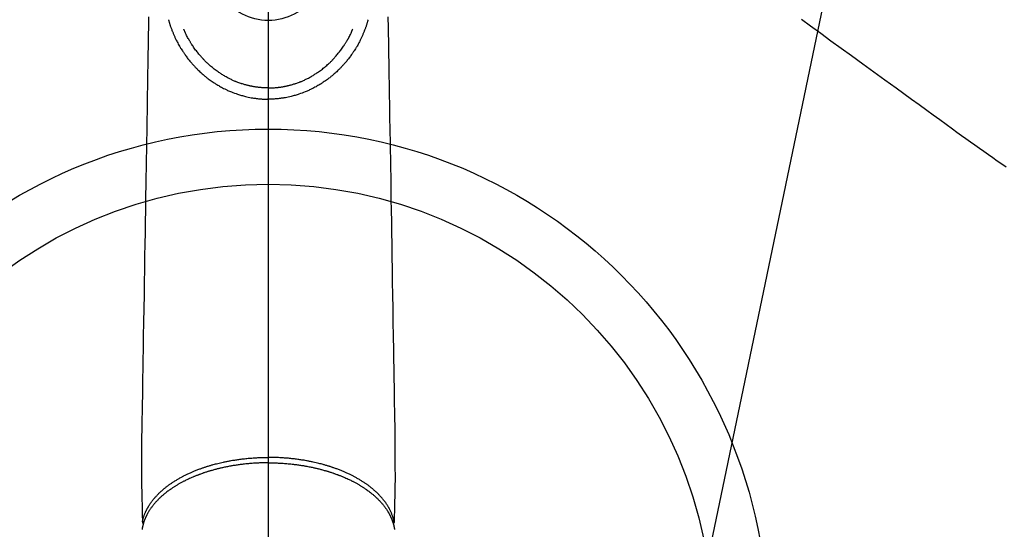
# Model space of a CAD drawing. Extents: x 0 to 26473, y -22065 to -13195.
# Drawn here: x 15308 to 15486, y -14973 to -14881 of the extents above; entities that cross this region are included whole.
import ezdxf

# ---------------------------------------------------------------- set-up
doc = ezdxf.new("R2010")
doc.units = 0
doc.header["$LTSCALE"] = 50
doc.header["$MEASUREMENT"] = 0
doc.linetypes.add('CENTER2', pattern=[1.125, 0.75, -0.125, 0.125, -0.125])
doc.linetypes.add('HIDDEN', pattern=[0.375, 0.25, -0.125])
doc.layers.get('0').update_dxf_attribs({"linetype": 'CONTINUOUS'})
for name, color, linetype in [('150-機器', 8, 'CONTINUOUS'), ('160-文字', 254, 'CONTINUOUS'), ('166-寸法B', 11, 'CONTINUOUS')]:
    doc.layers.add(name, color=color, linetype=linetype)
doc.styles.add('KH001', font='txt')
doc.dimstyles.new('KH1xx030', dxfattribs={"dimscale": 30, "dimtxt": 2, "dimasz": 0.6, "dimexe": 0.3, "dimexo": 1.2, "dimgap": 0.5, "dimtad": 3, "dimdec": 1, "dimdsep": 46, "dimlunit": 6, "dimtxsty": 'KH001', "dimblk": 'DOT', "dimcen": 1, "dimdle": 1, "dimclrd": 256, "dimclre": 256, "dimclrt": 256, "dimadec": 0, "dimazin": 0, "dimtfac": 1, "dimtdec": 1, "dimtix": 1, "dimtmove": 2, "dimatfit": 3, "dimldrblk": 'CLOSEDBLANK', "dimfxl": 1, "dimtolj": 1, "dimtzin": 0, "dimlwd": -1, "dimlwe": -1, "dimarcsym": 0})

# ---------------------------------------------------------------- blocks, each defined once
blk = doc.blocks.new('F402_H')
at = {"layer": '150-機器', "color": 161, "linetype": 'CENTER2'}
blk.add_line((0, 136.03), (0, -355.42), dxfattribs=at)
at = {"layer": '150-機器', "color": 13, "linetype": 'HIDDEN'}
blk.add_lwpolyline([(-96.54, -94.84), (-98.18, -96.03), (-100.04, -97.38), (-101.9, -98.73), (-103.76, -100.08), (-105.63, -101.43), (-107.64, -102.89), (-109.66, -104.35), (-111.67, -105.81), (-113.69, -107.27), (-115.08, -108.28), (-116.47, -109.29), (-117.86, -110.3), (-119.25, -111.31), (-120.42, -112.15), (-121.58, -113), (-122.74, -113.84), (-123.91, -114.68), (-124.71, -115.27), (-125.52, -115.86), (-126.33, -116.45), (-127.14, -117.03), (-127.95, -117.6), (-128.77, -118.17), (-129.59, -118.74), (-130.4, -119.31), (-131.21, -119.88), (-132.01, -120.45), (-132.82, -121.02), (-133.63, -121.57)], dxfattribs=at)
at = {"layer": '150-機器', "color": 13, "linetype": 'Continuous'}
for points in [[(-21.68, -94.39), (-21.71, -96.42), (-21.73, -97.57), (-21.75, -98.72), (-21.77, -99.87), (-21.79, -101.02), (-21.82, -102.94), (-21.85, -104.86), (-21.88, -106.78), (-21.91, -108.7), (-21.93, -110.13), (-21.96, -111.56), (-21.98, -113), (-22.01, -114.43), (-22.06, -117.68), (-22.11, -120.93), (-22.17, -124.18), (-22.22, -127.43), (-22.25, -129.45), (-22.29, -131.46), (-22.32, -133.48), (-22.35, -135.5), (-22.39, -137.8), (-22.43, -140.1), (-22.46, -142.4), (-22.5, -144.7), (-22.54, -147.19), (-22.58, -149.68), (-22.63, -152.17), (-22.67, -154.66), (-22.69, -156.38), (-22.72, -158.09), (-22.75, -159.81), (-22.78, -161.53), (-22.8, -162.97), (-22.82, -164.4), (-22.85, -165.84), (-22.87, -167.28), (-22.89, -168.28), (-22.91, -169.27), (-22.93, -170.27), (-22.94, -171.27), (-22.94, -172.27), (-22.94, -173.26), (-22.94, -174.26), (-22.94, -175.25), (-22.94, -176.24), (-22.95, -177.23), (-22.95, -178.21), (-22.94, -179.2), (-22.93, -179.46), (-22.93, -179.72), (-22.92, -179.98), (-22.92, -180.24), (-22.9, -180.81), (-22.89, -181.38), (-22.88, -181.94), (-22.86, -182.51), (-22.85, -182.87), (-22.85, -183.22), (-22.84, -183.58), (-22.83, -183.94), (-22.83, -184.16), (-22.82, -184.39), (-22.81, -184.62), (-22.81, -184.84), (-22.81, -184.92), (-22.81, -185), (-22.8, -185.08), (-22.8, -185.16), (-22.8, -185.25), (-22.8, -185.34), (-22.8, -185.43), (-22.79, -185.53), (-22.79, -185.57), (-22.79, -185.62), (-22.79, -185.66), (-22.79, -185.71), (-22.79, -185.73), (-22.79, -185.75), (-22.79, -185.77), (-22.79, -185.79), (-22.79, -185.81), (-22.79, -185.83), (-22.79, -185.84), (-22.78, -185.86), (-22.78, -185.87), (-22.78, -185.88), (-22.78, -185.89), (-22.78, -185.9), (-22.77, -185.91), (-22.77, -185.92), (-22.77, -185.93), (-22.76, -185.94), (-22.76, -185.95), (-22.76, -185.97), (-22.75, -185.98), (-22.75, -185.99), (-22.74, -186), (-22.73, -186.01), (-22.73, -186.02), (-22.72, -186.03), (-22.72, -186.04), (-22.71, -186.04), (-22.71, -186.05), (-22.71, -186.05), (-22.7, -186.06), (-22.69, -186.07), (-22.68, -186.08), (-22.68, -186.09), (-22.67, -186.09), (-22.67, -186.09), (-22.67, -186.09), (-22.67, -186.1), (-22.66, -186.11), (-22.65, -186.11), (-22.64, -186.12), (-22.63, -186.13)], [(21.68, -94.39), (21.71, -96.42), (21.73, -97.57), (21.75, -98.72), (21.77, -99.87), (21.79, -101.02), (21.82, -102.94), (21.85, -104.86), (21.88, -106.78), (21.91, -108.7), (21.93, -110.13), (21.96, -111.56), (21.98, -113), (22.01, -114.43), (22.06, -117.68), (22.11, -120.93), (22.17, -124.18), (22.22, -127.43), (22.25, -129.45), (22.29, -131.46), (22.32, -133.48), (22.35, -135.5), (22.39, -137.8), (22.43, -140.1), (22.46, -142.4), (22.5, -144.7), (22.54, -147.19), (22.58, -149.68), (22.63, -152.17), (22.67, -154.66), (22.69, -156.38), (22.72, -158.09), (22.75, -159.81), (22.78, -161.53), (22.8, -162.97), (22.82, -164.4), (22.85, -165.84), (22.87, -167.28), (22.89, -168.28), (22.91, -169.27), (22.93, -170.27), (22.94, -171.27), (22.94, -172.27), (22.94, -173.26), (22.94, -174.26), (22.94, -175.25), (22.94, -176.24), (22.95, -177.23), (22.95, -178.21), (22.94, -179.2), (22.93, -179.46), (22.93, -179.72), (22.92, -179.98), (22.92, -180.24), (22.9, -180.81), (22.89, -181.38), (22.88, -181.94), (22.86, -182.51), (22.85, -182.87), (22.85, -183.22), (22.84, -183.58), (22.83, -183.94), (22.83, -184.16), (22.82, -184.39), (22.81, -184.62), (22.81, -184.84), (22.81, -184.92), (22.81, -185), (22.8, -185.08), (22.8, -185.16), (22.8, -185.25), (22.8, -185.34), (22.8, -185.43), (22.79, -185.53), (22.79, -185.57), (22.79, -185.62), (22.79, -185.66), (22.79, -185.71), (22.79, -185.73), (22.79, -185.75), (22.79, -185.77), (22.79, -185.79), (22.79, -185.81), (22.79, -185.83), (22.79, -185.84), (22.78, -185.86), (22.78, -185.87), (22.78, -185.88), (22.78, -185.89), (22.78, -185.9), (22.77, -185.91), (22.77, -185.92), (22.77, -185.93), (22.76, -185.94), (22.76, -185.95), (22.76, -185.97), (22.75, -185.98), (22.75, -185.99), (22.74, -186), (22.73, -186.01), (22.73, -186.02), (22.72, -186.03), (22.72, -186.04), (22.71, -186.04), (22.71, -186.05), (22.71, -186.05), (22.7, -186.06), (22.69, -186.07), (22.68, -186.08), (22.68, -186.09), (22.67, -186.09), (22.67, -186.09), (22.67, -186.09), (22.67, -186.1), (22.66, -186.11), (22.65, -186.11), (22.64, -186.12), (22.63, -186.13)], [(-18.06, -94.93), (-18.05, -95), (-18.03, -95.06), (-18.01, -95.13), (-17.99, -95.19), (-17.96, -95.3), (-17.93, -95.41), (-17.9, -95.52), (-17.87, -95.63), (-17.83, -95.73), (-17.8, -95.83), (-17.77, -95.93), (-17.74, -96.03), (-17.7, -96.14), (-17.66, -96.25), (-17.62, -96.36), (-17.58, -96.47), (-17.53, -96.59), (-17.49, -96.72), (-17.44, -96.85), (-17.39, -96.98), (-17.34, -97.09), (-17.29, -97.21), (-17.25, -97.33), (-17.2, -97.45), (-17.15, -97.56), (-17.1, -97.67), (-17.05, -97.79), (-17, -97.9), (-16.95, -98.02), (-16.9, -98.14), (-16.84, -98.26), (-16.79, -98.38), (-16.72, -98.52), (-16.65, -98.66), (-16.57, -98.8), (-16.5, -98.94), (-16.4, -99.14), (-16.29, -99.33), (-16.19, -99.52), (-16.08, -99.71), (-16.03, -99.8), (-15.98, -99.88), (-15.93, -99.97), (-15.87, -100.05), (-15.77, -100.22), (-15.66, -100.38), (-15.56, -100.55), (-15.45, -100.71), (-15.38, -100.81), (-15.32, -100.91), (-15.25, -101.01), (-15.18, -101.1), (-15.08, -101.25), (-14.98, -101.39), (-14.88, -101.54), (-14.77, -101.68), (-14.66, -101.83), (-14.54, -101.98), (-14.42, -102.13), (-14.3, -102.27), (-14.2, -102.41), (-14.09, -102.53), (-13.98, -102.66), (-13.87, -102.79), (-13.77, -102.9), (-13.67, -103.02), (-13.56, -103.13), (-13.46, -103.24), (-13.38, -103.34), (-13.29, -103.43), (-13.2, -103.52), (-13.11, -103.62), (-13.04, -103.7), (-12.96, -103.77), (-12.89, -103.85), (-12.81, -103.93), (-12.67, -104.07), (-12.53, -104.2), (-12.39, -104.34), (-12.24, -104.47), (-12.1, -104.6), (-11.96, -104.73), (-11.81, -104.85), (-11.67, -104.98), (-11.56, -105.06), (-11.46, -105.15), (-11.35, -105.23), (-11.25, -105.32), (-11.12, -105.42), (-10.99, -105.52), (-10.86, -105.62), (-10.72, -105.72), (-10.53, -105.85), (-10.34, -105.99), (-10.14, -106.12), (-9.95, -106.26), (-9.82, -106.34), (-9.69, -106.43), (-9.56, -106.51), (-9.43, -106.59), (-9.4, -106.61), (-9.37, -106.63), (-9.35, -106.64), (-9.32, -106.66), (-9.15, -106.76), (-8.98, -106.86), (-8.82, -106.96), (-8.65, -107.05), (-8.46, -107.16), (-8.27, -107.26), (-8.08, -107.36), (-7.88, -107.45), (-7.75, -107.52), (-7.62, -107.58), (-7.49, -107.64), (-7.36, -107.71), (-7.19, -107.78), (-7.02, -107.86), (-6.84, -107.93), (-6.67, -108), (-6.4, -108.11), (-6.12, -108.21), (-5.84, -108.31), (-5.56, -108.41), (-5.39, -108.46), (-5.22, -108.52), (-5.04, -108.57), (-4.87, -108.62), (-4.69, -108.67), (-4.51, -108.72), (-4.32, -108.77), (-4.14, -108.82), (-3.88, -108.88), (-3.62, -108.93), (-3.36, -108.99), (-3.09, -109.04), (-2.96, -109.06), (-2.83, -109.08), (-2.7, -109.1), (-2.57, -109.12), (-2.45, -109.14), (-2.33, -109.15), (-2.21, -109.17), (-2.09, -109.19), (-1.95, -109.2), (-1.8, -109.22), (-1.66, -109.23), (-1.51, -109.25), (-1.37, -109.26), (-1.22, -109.27), (-1.08, -109.28), (-0.94, -109.29), (-0.83, -109.29), (-0.72, -109.3), (-0.62, -109.3), (-0.51, -109.3), (-0.38, -109.3), (-0.26, -109.31), (-0.13, -109.31), (0, -109.31)], [(18.06, -94.93), (18.05, -95), (18.03, -95.06), (18.01, -95.13), (17.99, -95.19), (17.96, -95.3), (17.93, -95.41), (17.9, -95.52), (17.87, -95.63), (17.83, -95.73), (17.8, -95.83), (17.77, -95.93), (17.74, -96.03), (17.7, -96.14), (17.66, -96.25), (17.62, -96.36), (17.58, -96.47), (17.53, -96.59), (17.49, -96.72), (17.44, -96.85), (17.39, -96.98), (17.34, -97.09), (17.29, -97.21), (17.25, -97.33), (17.2, -97.45), (17.15, -97.56), (17.1, -97.67), (17.05, -97.79), (17, -97.9), (16.95, -98.02), (16.9, -98.14), (16.84, -98.26), (16.79, -98.38), (16.72, -98.52), (16.65, -98.66), (16.57, -98.8), (16.5, -98.94), (16.4, -99.14), (16.29, -99.33), (16.19, -99.52), (16.08, -99.71), (16.03, -99.8), (15.98, -99.88), (15.93, -99.97), (15.87, -100.05), (15.77, -100.22), (15.66, -100.38), (15.56, -100.55), (15.45, -100.71), (15.38, -100.81), (15.32, -100.91), (15.25, -101.01), (15.18, -101.1), (15.08, -101.25), (14.98, -101.39), (14.88, -101.54), (14.77, -101.68), (14.66, -101.83), (14.54, -101.98), (14.42, -102.13), (14.3, -102.27), (14.2, -102.41), (14.09, -102.53), (13.98, -102.66), (13.87, -102.79), (13.77, -102.9), (13.67, -103.02), (13.56, -103.13), (13.46, -103.24), (13.38, -103.34), (13.29, -103.43), (13.2, -103.52), (13.11, -103.62), (13.04, -103.7), (12.96, -103.77), (12.89, -103.85), (12.81, -103.93), (12.67, -104.07), (12.53, -104.2), (12.39, -104.34), (12.24, -104.47), (12.1, -104.6), (11.96, -104.73), (11.81, -104.85), (11.67, -104.98), (11.56, -105.06), (11.46, -105.15), (11.35, -105.23), (11.25, -105.32), (11.12, -105.42), (10.99, -105.52), (10.86, -105.62), (10.72, -105.72), (10.53, -105.85), (10.34, -105.99), (10.14, -106.12), (9.95, -106.26), (9.82, -106.34), (9.69, -106.43), (9.56, -106.51), (9.43, -106.59), (9.4, -106.61), (9.37, -106.63), (9.35, -106.64), (9.32, -106.66), (9.15, -106.76), (8.98, -106.86), (8.82, -106.96), (8.65, -107.05), (8.46, -107.16), (8.27, -107.26), (8.08, -107.36), (7.88, -107.45), (7.75, -107.52), (7.62, -107.58), (7.49, -107.64), (7.36, -107.71), (7.19, -107.78), (7.02, -107.86), (6.84, -107.93), (6.67, -108), (6.4, -108.11), (6.12, -108.21), (5.84, -108.31), (5.56, -108.41), (5.39, -108.46), (5.22, -108.52), (5.04, -108.57), (4.87, -108.62), (4.69, -108.67), (4.51, -108.72), (4.32, -108.77), (4.14, -108.82), (3.88, -108.88), (3.62, -108.93), (3.36, -108.99), (3.09, -109.04), (2.96, -109.06), (2.83, -109.08), (2.7, -109.1), (2.57, -109.12), (2.45, -109.14), (2.33, -109.15), (2.21, -109.17), (2.09, -109.19), (1.95, -109.2), (1.8, -109.22), (1.66, -109.23), (1.51, -109.25), (1.37, -109.26), (1.22, -109.27), (1.08, -109.28), (0.94, -109.29), (0.83, -109.29), (0.72, -109.3), (0.62, -109.3), (0.51, -109.3), (0.38, -109.3), (0.26, -109.31), (0.13, -109.31), (0, -109.31)], [(0, -107.27), (-0.21, -107.27), (-0.42, -107.27), (-0.63, -107.26), (-0.84, -107.25), (-0.99, -107.24), (-1.14, -107.23), (-1.29, -107.22), (-1.44, -107.21), (-1.55, -107.2), (-1.66, -107.19), (-1.77, -107.17), (-1.88, -107.16), (-1.96, -107.15), (-2.04, -107.14), (-2.12, -107.13), (-2.2, -107.12), (-2.28, -107.11), (-2.37, -107.09), (-2.46, -107.08), (-2.55, -107.06), (-2.64, -107.05), (-2.73, -107.03), (-2.82, -107.02), (-2.91, -107), (-2.99, -106.98), (-3.08, -106.97), (-3.17, -106.95), (-3.26, -106.93), (-3.34, -106.91), (-3.42, -106.89), (-3.49, -106.88), (-3.57, -106.86), (-3.7, -106.83), (-3.82, -106.8), (-3.95, -106.76), (-4.07, -106.73), (-4.22, -106.69), (-4.36, -106.65), (-4.51, -106.61), (-4.65, -106.56), (-4.74, -106.53), (-4.82, -106.51), (-4.91, -106.48), (-4.99, -106.45), (-5.16, -106.39), (-5.32, -106.33), (-5.49, -106.27), (-5.65, -106.21), (-5.74, -106.18), (-5.82, -106.15), (-5.9, -106.11), (-5.99, -106.08), (-6.13, -106.02), (-6.27, -105.96), (-6.4, -105.9), (-6.54, -105.84), (-6.68, -105.77), (-6.82, -105.7), (-6.96, -105.64), (-7.09, -105.57), (-7.27, -105.48), (-7.45, -105.38), (-7.63, -105.28), (-7.81, -105.18), (-7.95, -105.1), (-8.1, -105.01), (-8.24, -104.92), (-8.39, -104.84), (-8.52, -104.75), (-8.66, -104.66), (-8.79, -104.57), (-8.93, -104.48), (-9.1, -104.36), (-9.28, -104.24), (-9.45, -104.11), (-9.63, -103.98), (-9.8, -103.85), (-9.97, -103.72), (-10.13, -103.59), (-10.3, -103.45), (-10.45, -103.32), (-10.6, -103.19), (-10.75, -103.06), (-10.9, -102.92), (-11.01, -102.82), (-11.13, -102.71), (-11.24, -102.6), (-11.35, -102.49), (-11.42, -102.42), (-11.5, -102.34), (-11.57, -102.27), (-11.64, -102.19), (-11.67, -102.16), (-11.7, -102.13), (-11.73, -102.1), (-11.76, -102.06), (-11.87, -101.95), (-11.97, -101.84), (-12.07, -101.73), (-12.17, -101.61), (-12.3, -101.46), (-12.43, -101.31), (-12.56, -101.16), (-12.68, -101.01), (-12.73, -100.95), (-12.78, -100.89), (-12.83, -100.83), (-12.88, -100.76), (-13.02, -100.59), (-13.15, -100.41), (-13.28, -100.23), (-13.41, -100.05), (-13.52, -99.9), (-13.62, -99.74), (-13.73, -99.59), (-13.83, -99.43), (-13.89, -99.34), (-13.95, -99.25), (-14, -99.16), (-14.06, -99.07), (-14.11, -98.98), (-14.17, -98.89), (-14.22, -98.8), (-14.28, -98.71), (-14.31, -98.65), (-14.35, -98.59), (-14.38, -98.53), (-14.41, -98.47), (-14.51, -98.3), (-14.6, -98.12), (-14.7, -97.95), (-14.79, -97.77), (-14.86, -97.63), (-14.93, -97.49), (-14.99, -97.34), (-15.06, -97.2), (-15.09, -97.12), (-15.13, -97.04), (-15.16, -96.97), (-15.2, -96.89), (-15.22, -96.83), (-15.25, -96.77), (-15.27, -96.71), (-15.3, -96.66)], [(0, -107.27), (0.21, -107.27), (0.42, -107.27), (0.63, -107.26), (0.84, -107.25), (0.99, -107.24), (1.14, -107.23), (1.29, -107.22), (1.44, -107.21), (1.55, -107.2), (1.66, -107.19), (1.77, -107.17), (1.88, -107.16), (1.96, -107.15), (2.04, -107.14), (2.12, -107.13), (2.2, -107.12), (2.28, -107.11), (2.37, -107.09), (2.46, -107.08), (2.55, -107.06), (2.64, -107.05), (2.73, -107.03), (2.82, -107.02), (2.91, -107), (2.99, -106.98), (3.08, -106.97), (3.17, -106.95), (3.26, -106.93), (3.34, -106.91), (3.42, -106.89), (3.49, -106.88), (3.57, -106.86), (3.7, -106.83), (3.82, -106.8), (3.95, -106.76), (4.07, -106.73), (4.22, -106.69), (4.36, -106.65), (4.51, -106.61), (4.65, -106.56), (4.74, -106.53), (4.82, -106.51), (4.91, -106.48), (4.99, -106.45), (5.16, -106.39), (5.32, -106.33), (5.49, -106.27), (5.65, -106.21), (5.74, -106.18), (5.82, -106.15), (5.9, -106.11), (5.99, -106.08), (6.13, -106.02), (6.27, -105.96), (6.4, -105.9), (6.54, -105.84), (6.68, -105.77), (6.82, -105.7), (6.96, -105.64), (7.09, -105.57), (7.27, -105.48), (7.45, -105.38), (7.63, -105.28), (7.81, -105.18), (7.95, -105.1), (8.1, -105.01), (8.24, -104.92), (8.39, -104.84), (8.52, -104.75), (8.66, -104.66), (8.79, -104.57), (8.93, -104.48), (9.1, -104.36), (9.28, -104.24), (9.45, -104.11), (9.63, -103.98), (9.8, -103.85), (9.97, -103.72), (10.13, -103.59), (10.3, -103.45), (10.45, -103.32), (10.6, -103.19), (10.75, -103.06), (10.9, -102.92), (11.01, -102.82), (11.13, -102.71), (11.24, -102.6), (11.35, -102.49), (11.42, -102.42), (11.5, -102.34), (11.57, -102.27), (11.64, -102.19), (11.67, -102.16), (11.7, -102.13), (11.73, -102.1), (11.76, -102.06), (11.87, -101.95), (11.97, -101.84), (12.07, -101.73), (12.17, -101.61), (12.3, -101.46), (12.43, -101.31), (12.56, -101.16), (12.68, -101.01), (12.73, -100.95), (12.78, -100.89), (12.83, -100.83), (12.88, -100.76), (13.02, -100.59), (13.15, -100.41), (13.28, -100.23), (13.41, -100.05), (13.52, -99.9), (13.62, -99.74), (13.73, -99.59), (13.83, -99.43), (13.89, -99.34), (13.95, -99.25), (14, -99.16), (14.06, -99.07), (14.11, -98.98), (14.17, -98.89), (14.22, -98.8), (14.28, -98.71), (14.31, -98.65), (14.35, -98.59), (14.38, -98.53), (14.41, -98.47), (14.51, -98.3), (14.6, -98.12), (14.7, -97.95), (14.79, -97.77), (14.86, -97.63), (14.93, -97.49), (14.99, -97.34), (15.06, -97.2), (15.09, -97.12), (15.13, -97.04), (15.16, -96.97), (15.2, -96.89), (15.22, -96.83), (15.25, -96.77), (15.27, -96.71), (15.3, -96.66)], [(0, -106.05), (0, -106.06), (0, -106.07), (0, -106.08), (0, -106.09), (0, -106.1), (0, -106.11), (0, -106.12), (0, -106.13), (0, -106.14), (0, -106.15), (0, -106.16), (0, -106.16), (0, -106.17), (0, -106.18), (0, -106.19), (0, -106.2), (0, -106.21), (0, -106.22), (0, -106.23), (0, -106.24), (0, -106.25), (0, -106.26), (0, -106.27), (0, -106.28), (0, -106.29), (0, -106.3), (0, -106.31), (0, -106.32), (0, -106.33), (0, -106.34), (0, -106.35), (0, -106.36), (0, -106.37), (0, -106.38), (0, -106.39), (0, -106.4), (0, -106.41), (0, -106.41), (0, -106.42), (0, -106.43), (0, -106.44), (0, -106.45), (0, -106.46), (0, -106.47), (0, -106.48), (0, -106.49), (0, -106.5), (0, -106.51), (0, -106.52), (0, -106.53), (0, -106.54), (0, -106.55), (0, -106.56), (0, -106.57), (0, -106.58), (0, -106.59), (0, -106.6), (0, -106.61), (0, -106.62), (0, -106.63), (0, -106.64), (0, -106.65), (0, -106.66), (0, -106.67), (0, -106.67), (0, -106.68), (0, -106.69), (0, -106.7), (0, -106.71), (0, -106.72), (0, -106.73), (0, -106.74), (0, -106.75), (0, -106.76), (0, -106.77), (0, -106.78), (0, -106.79), (0, -106.8), (0, -106.81), (0, -106.82), (0, -106.83), (0, -106.84), (0, -106.85), (0, -106.86), (0, -106.87), (0, -106.88), (0, -106.89), (0, -106.9), (0, -106.91), (0, -106.92), (0, -106.93), (0, -106.94), (0, -106.95), (0, -106.96), (0, -106.97), (0, -106.98), (0, -106.98), (0, -106.99), (0, -107), (0, -107.01), (0, -107.02), (0, -107.03), (0, -107.04), (0, -107.05), (0, -107.06), (0, -107.07), (0, -107.08), (0, -107.09), (0, -107.1), (0, -107.11), (0, -107.12), (0, -107.13), (0, -107.14), (0, -107.15), (0, -107.16), (0, -107.17), (0, -107.18), (0, -107.19), (0, -107.2), (0, -107.21), (0, -107.22), (0, -107.23), (0, -107.24), (0, -107.25), (0, -107.26), (0, -107.27), (0, -107.27)], [(0, -107.27), (0, -107.3), (0, -107.32), (0, -107.35), (0, -107.37), (0, -107.4), (0, -107.42), (0, -107.44), (0, -107.47), (0, -107.49), (0, -107.52), (0, -107.54), (0, -107.57), (0, -107.59), (0, -107.61), (0, -107.64), (0, -107.66), (0, -107.69), (0, -107.71), (0, -107.73), (0, -107.76), (0, -107.78), (0, -107.8), (0, -107.83), (0, -107.85), (0, -107.87), (0, -107.9), (0, -107.92), (0, -107.94), (0, -107.97), (0, -107.99), (0, -108.01), (0, -108.04), (0, -108.06), (0, -108.08), (0, -108.1), (0, -108.13), (0, -108.15), (0, -108.17), (0, -108.19), (0, -108.21), (0, -108.23), (0, -108.26), (0, -108.28), (0, -108.3), (0, -108.32), (0, -108.34), (0, -108.36), (0, -108.38), (0, -108.4), (0, -108.42), (0, -108.44), (0, -108.46), (0, -108.48), (0, -108.5), (0, -108.52), (0, -108.54), (0, -108.56), (0, -108.58), (0, -108.6), (0, -108.62), (0, -108.64), (0, -108.66), (0, -108.67), (0, -108.69), (0, -108.71), (0, -108.73), (0, -108.74), (0, -108.76), (0, -108.78), (0, -108.8), (0, -108.81), (0, -108.83), (0, -108.84), (0, -108.86), (0, -108.88), (0, -108.89), (0, -108.91), (0, -108.92), (0, -108.94), (0, -108.95), (0, -108.96), (0, -108.98), (0, -108.99), (0, -109.01), (0, -109.02), (0, -109.03), (0, -109.04), (0, -109.06), (0, -109.07), (0, -109.08), (0, -109.09), (0, -109.1), (0, -109.12), (0, -109.13), (0, -109.14), (0, -109.15), (0, -109.16), (0, -109.17), (0, -109.18), (0, -109.19), (0, -109.19), (0, -109.2), (0, -109.21), (0, -109.22), (0, -109.23), (0, -109.23), (0, -109.24), (0, -109.25), (0, -109.25), (0, -109.26), (0, -109.27), (0, -109.27), (0, -109.28), (0, -109.28), (0, -109.29), (0, -109.29), (0, -109.29), (0, -109.3), (0, -109.3), (0, -109.3), (0, -109.3), (0, -109.3), (0, -109.31), (0, -109.31), (0, -109.31)], [(0, -109.31), (0, -109.31), (0, -109.31), (0, -109.31), (0, -109.31), (0, -109.31), (0, -109.3), (0, -109.3), (0, -109.3), (0, -109.3), (0, -109.3), (0, -109.3), (0, -109.3), (0, -109.3), (0, -109.3), (0, -109.3), (0, -109.3), (0, -109.29), (0, -109.29), (0, -109.29), (0, -109.29), (0, -109.29), (0, -109.29), (0, -109.29), (0, -109.29), (0, -109.29), (0, -109.29), (0, -109.28), (0, -109.28), (0, -109.28), (0, -109.28), (0, -109.28), (0, -109.28), (0, -109.28), (0, -109.28), (0, -109.28), (0, -109.28), (0, -109.27), (0, -109.27), (0, -109.27), (0, -109.27), (0, -109.27), (0, -109.27), (0, -109.27), (0, -109.27), (0, -109.27), (0, -109.27), (0, -109.26), (0, -109.26), (0, -109.26), (0, -109.26), (0, -109.26), (0, -109.26), (0, -109.26), (0, -109.26), (0, -109.25), (0, -109.25), (0, -109.25), (0, -109.25), (0, -109.25), (0, -109.25), (0, -109.25), (0, -109.25), (0, -109.24), (0, -109.24), (0, -109.24), (0, -109.24), (0, -109.24), (0, -109.24), (0, -109.24), (0, -109.23), (0, -109.23), (0, -109.23), (0, -109.23), (0, -109.23), (0, -109.23), (0, -109.22), (0, -109.22), (0, -109.22), (0, -109.22), (0, -109.22), (0, -109.22), (0, -109.21), (0, -109.21), (0, -109.21), (0, -109.21), (0, -109.21), (0, -109.21), (0, -109.2), (0, -109.2), (0, -109.2), (0, -109.2), (0, -109.2), (0, -109.2), (0, -109.19), (0, -109.19)], [(-22.79, -185.77), (-22.78, -185.72), (-22.76, -185.66), (-22.75, -185.6), (-22.74, -185.54), (-22.72, -185.48), (-22.71, -185.43), (-22.69, -185.37), (-22.68, -185.31), (-22.67, -185.28), (-22.66, -185.25), (-22.66, -185.22), (-22.65, -185.19), (-22.63, -185.13), (-22.61, -185.07), (-22.6, -185.02), (-22.58, -184.96), (-22.54, -184.83), (-22.49, -184.71), (-22.45, -184.58), (-22.4, -184.46), (-22.37, -184.36), (-22.33, -184.26), (-22.29, -184.17), (-22.24, -184.07), (-22.21, -184), (-22.18, -183.94), (-22.15, -183.87), (-22.12, -183.81), (-22.08, -183.72), (-22.04, -183.63), (-22, -183.55), (-21.95, -183.46), (-21.92, -183.4), (-21.88, -183.33), (-21.84, -183.27), (-21.81, -183.2), (-21.76, -183.13), (-21.72, -183.05), (-21.67, -182.98), (-21.63, -182.9), (-21.58, -182.82), (-21.52, -182.73), (-21.47, -182.65), (-21.42, -182.57), (-21.37, -182.5), (-21.32, -182.42), (-21.26, -182.35), (-21.21, -182.28), (-21.15, -182.18), (-21.08, -182.09), (-21.01, -182), (-20.94, -181.91), (-20.88, -181.84), (-20.83, -181.77), (-20.77, -181.7), (-20.71, -181.63), (-20.63, -181.53), (-20.54, -181.43), (-20.46, -181.33), (-20.37, -181.24), (-20.29, -181.15), (-20.21, -181.06), (-20.13, -180.98), (-20.05, -180.89), (-19.96, -180.8), (-19.88, -180.72), (-19.79, -180.63), (-19.71, -180.55), (-19.6, -180.45), (-19.49, -180.35), (-19.38, -180.25), (-19.27, -180.15), (-19.21, -180.09), (-19.14, -180.03), (-19.07, -179.97), (-19.01, -179.92), (-18.92, -179.84), (-18.83, -179.77), (-18.74, -179.7), (-18.65, -179.63), (-18.56, -179.55), (-18.47, -179.48), (-18.38, -179.41), (-18.29, -179.34), (-18.21, -179.28), (-18.14, -179.23), (-18.07, -179.18), (-17.99, -179.12), (-17.89, -179.05), (-17.8, -178.98), (-17.7, -178.91), (-17.6, -178.85), (-17.49, -178.77), (-17.38, -178.7), (-17.26, -178.62), (-17.15, -178.55), (-17.03, -178.47), (-16.9, -178.39), (-16.77, -178.31), (-16.64, -178.23), (-16.51, -178.15), (-16.38, -178.07), (-16.24, -177.99), (-16.11, -177.92), (-15.99, -177.85), (-15.86, -177.78), (-15.74, -177.71), (-15.61, -177.65), (-15.51, -177.59), (-15.41, -177.54), (-15.31, -177.49), (-15.21, -177.43), (-15.08, -177.37), (-14.95, -177.3), (-14.82, -177.24), (-14.69, -177.18), (-14.54, -177.11), (-14.39, -177.04), (-14.25, -176.97), (-14.1, -176.9), (-13.97, -176.85), (-13.85, -176.8), (-13.73, -176.74), (-13.6, -176.69), (-13.46, -176.63), (-13.33, -176.57), (-13.19, -176.52), (-13.04, -176.46), (-12.89, -176.4), (-12.73, -176.34), (-12.57, -176.28), (-12.42, -176.22), (-12.28, -176.17), (-12.15, -176.13), (-12.02, -176.08), (-11.89, -176.03), (-11.77, -175.99), (-11.65, -175.95), (-11.54, -175.91), (-11.42, -175.87), (-11.31, -175.84), (-11.21, -175.8), (-11.1, -175.77), (-11, -175.74), (-10.86, -175.7), (-10.72, -175.65), (-10.59, -175.61), (-10.45, -175.57), (-10.33, -175.54), (-10.2, -175.5), (-10.08, -175.46), (-9.95, -175.43), (-9.75, -175.38), (-9.56, -175.32), (-9.36, -175.27), (-9.16, -175.22), (-8.91, -175.16), (-8.65, -175.1), (-8.39, -175.04), (-8.13, -174.98), (-7.97, -174.95), (-7.81, -174.91), (-7.65, -174.88), (-7.49, -174.85), (-7.34, -174.82), (-7.2, -174.79), (-7.05, -174.76), (-6.9, -174.74), (-6.69, -174.7), (-6.49, -174.66), (-6.28, -174.63), (-6.07, -174.6), (-5.89, -174.57), (-5.71, -174.54), (-5.53, -174.52), (-5.35, -174.49), (-5.14, -174.46), (-4.93, -174.43), (-4.72, -174.41), (-4.5, -174.38), (-4.29, -174.36), (-4.08, -174.34), (-3.86, -174.31), (-3.65, -174.29), (-3.42, -174.27), (-3.19, -174.25), (-2.96, -174.24), (-2.73, -174.22), (-2.51, -174.21), (-2.3, -174.19), (-2.08, -174.18), (-1.87, -174.17), (-1.65, -174.16), (-1.44, -174.15), (-1.22, -174.15), (-1, -174.14), (-0.82, -174.14), (-0.63, -174.13), (-0.45, -174.13), (-0.26, -174.13), (-0.19, -174.13), (-0.13, -174.13), (-0.06, -174.13), (0, -174.13)], [(22.79, -185.77), (22.78, -185.72), (22.76, -185.66), (22.75, -185.6), (22.74, -185.54), (22.72, -185.48), (22.71, -185.43), (22.69, -185.37), (22.68, -185.31), (22.67, -185.28), (22.66, -185.25), (22.66, -185.22), (22.65, -185.19), (22.63, -185.13), (22.61, -185.07), (22.6, -185.02), (22.58, -184.96), (22.54, -184.83), (22.49, -184.71), (22.45, -184.58), (22.4, -184.46), (22.37, -184.36), (22.33, -184.26), (22.29, -184.17), (22.24, -184.07), (22.21, -184), (22.18, -183.94), (22.15, -183.87), (22.12, -183.81), (22.08, -183.72), (22.04, -183.63), (22, -183.55), (21.95, -183.46), (21.92, -183.4), (21.88, -183.33), (21.84, -183.27), (21.81, -183.2), (21.76, -183.13), (21.72, -183.05), (21.67, -182.98), (21.63, -182.9), (21.58, -182.82), (21.52, -182.73), (21.47, -182.65), (21.42, -182.57), (21.37, -182.5), (21.32, -182.42), (21.26, -182.35), (21.21, -182.28), (21.15, -182.18), (21.08, -182.09), (21.01, -182), (20.94, -181.91), (20.88, -181.84), (20.83, -181.77), (20.77, -181.7), (20.71, -181.63), (20.63, -181.53), (20.54, -181.43), (20.46, -181.33), (20.37, -181.24), (20.29, -181.15), (20.21, -181.06), (20.13, -180.98), (20.05, -180.89), (19.96, -180.8), (19.88, -180.72), (19.79, -180.63), (19.71, -180.55), (19.6, -180.45), (19.49, -180.35), (19.38, -180.25), (19.27, -180.15), (19.21, -180.09), (19.14, -180.03), (19.07, -179.97), (19.01, -179.92), (18.92, -179.84), (18.83, -179.77), (18.74, -179.7), (18.65, -179.63), (18.56, -179.55), (18.47, -179.48), (18.38, -179.41), (18.29, -179.34), (18.21, -179.28), (18.14, -179.23), (18.07, -179.18), (17.99, -179.12), (17.89, -179.05), (17.8, -178.98), (17.7, -178.91), (17.6, -178.85), (17.49, -178.77), (17.38, -178.7), (17.26, -178.62), (17.15, -178.55), (17.03, -178.47), (16.9, -178.39), (16.77, -178.31), (16.64, -178.23), (16.51, -178.15), (16.38, -178.07), (16.24, -177.99), (16.11, -177.92), (15.99, -177.85), (15.86, -177.78), (15.74, -177.71), (15.61, -177.65), (15.51, -177.59), (15.41, -177.54), (15.31, -177.49), (15.21, -177.43), (15.08, -177.37), (14.95, -177.3), (14.82, -177.24), (14.69, -177.18), (14.54, -177.11), (14.39, -177.04), (14.25, -176.97), (14.1, -176.9), (13.97, -176.85), (13.85, -176.8), (13.73, -176.74), (13.6, -176.69), (13.46, -176.63), (13.33, -176.57), (13.19, -176.52), (13.04, -176.46), (12.89, -176.4), (12.73, -176.34), (12.57, -176.28), (12.42, -176.22), (12.28, -176.17), (12.15, -176.13), (12.02, -176.08), (11.89, -176.03), (11.77, -175.99), (11.65, -175.95), (11.54, -175.91), (11.42, -175.87), (11.31, -175.84), (11.21, -175.8), (11.1, -175.77), (11, -175.74), (10.86, -175.7), (10.72, -175.65), (10.59, -175.61), (10.45, -175.57), (10.33, -175.54), (10.2, -175.5), (10.08, -175.46), (9.95, -175.43), (9.75, -175.38), (9.56, -175.32), (9.36, -175.27), (9.16, -175.22), (8.91, -175.16), (8.65, -175.1), (8.39, -175.04), (8.13, -174.98), (7.97, -174.95), (7.81, -174.91), (7.65, -174.88), (7.49, -174.85), (7.34, -174.82), (7.2, -174.79), (7.05, -174.76), (6.9, -174.74), (6.69, -174.7), (6.49, -174.66), (6.28, -174.63), (6.07, -174.6), (5.89, -174.57), (5.71, -174.54), (5.53, -174.52), (5.35, -174.49), (5.14, -174.46), (4.93, -174.43), (4.72, -174.41), (4.5, -174.38), (4.29, -174.36), (4.08, -174.34), (3.86, -174.31), (3.65, -174.29), (3.42, -174.27), (3.19, -174.25), (2.96, -174.24), (2.73, -174.22), (2.51, -174.21), (2.3, -174.19), (2.08, -174.18), (1.87, -174.17), (1.65, -174.16), (1.44, -174.15), (1.22, -174.15), (1, -174.14), (0.82, -174.14), (0.63, -174.13), (0.45, -174.13), (0.26, -174.13), (0.19, -174.13), (0.13, -174.13), (0.06, -174.13), (0, -174.13)], [(0, -175.11), (-0.12, -175.11), (-0.24, -175.11), (-0.35, -175.11), (-0.47, -175.11), (-0.61, -175.11), (-0.76, -175.11), (-0.9, -175.12), (-1.05, -175.12), (-1.14, -175.12), (-1.23, -175.13), (-1.32, -175.13), (-1.41, -175.13), (-1.61, -175.14), (-1.8, -175.15), (-2, -175.16), (-2.2, -175.17), (-2.33, -175.18), (-2.45, -175.18), (-2.58, -175.19), (-2.7, -175.2), (-2.93, -175.22), (-3.15, -175.23), (-3.38, -175.25), (-3.6, -175.27), (-3.84, -175.3), (-4.08, -175.32), (-4.32, -175.34), (-4.56, -175.37), (-4.7, -175.39), (-4.84, -175.41), (-4.98, -175.42), (-5.12, -175.44), (-5.3, -175.46), (-5.48, -175.49), (-5.65, -175.51), (-5.83, -175.54), (-6, -175.57), (-6.18, -175.59), (-6.35, -175.62), (-6.52, -175.65), (-6.64, -175.67), (-6.76, -175.69), (-6.89, -175.72), (-7.01, -175.74), (-7.19, -175.77), (-7.38, -175.81), (-7.57, -175.85), (-7.76, -175.88), (-7.93, -175.92), (-8.1, -175.96), (-8.27, -175.99), (-8.43, -176.03), (-8.57, -176.06), (-8.7, -176.09), (-8.84, -176.12), (-8.97, -176.16), (-9.1, -176.19), (-9.24, -176.22), (-9.37, -176.25), (-9.5, -176.29), (-9.66, -176.33), (-9.83, -176.38), (-9.99, -176.42), (-10.15, -176.47), (-10.28, -176.5), (-10.41, -176.54), (-10.54, -176.58), (-10.67, -176.62), (-10.76, -176.65), (-10.86, -176.68), (-10.95, -176.71), (-11.05, -176.74), (-11.19, -176.78), (-11.33, -176.83), (-11.47, -176.87), (-11.62, -176.92), (-11.71, -176.95), (-11.8, -176.98), (-11.89, -177.02), (-11.99, -177.05), (-12.12, -177.1), (-12.26, -177.15), (-12.4, -177.2), (-12.54, -177.25), (-12.6, -177.27), (-12.66, -177.29), (-12.72, -177.32), (-12.78, -177.34), (-12.9, -177.39), (-13.02, -177.43), (-13.14, -177.48), (-13.25, -177.53), (-13.36, -177.57), (-13.46, -177.61), (-13.56, -177.66), (-13.66, -177.7), (-13.86, -177.79), (-14.06, -177.87), (-14.26, -177.96), (-14.46, -178.05), (-14.62, -178.13), (-14.77, -178.2), (-14.92, -178.27), (-15.07, -178.35), (-15.18, -178.4), (-15.29, -178.46), (-15.4, -178.51), (-15.5, -178.57), (-15.62, -178.63), (-15.74, -178.7), (-15.86, -178.76), (-15.98, -178.82), (-16.08, -178.88), (-16.18, -178.94), (-16.28, -179), (-16.39, -179.06), (-16.5, -179.13), (-16.61, -179.19), (-16.72, -179.26), (-16.83, -179.33), (-16.93, -179.39), (-17.03, -179.45), (-17.13, -179.51), (-17.22, -179.58), (-17.33, -179.65), (-17.43, -179.72), (-17.54, -179.79), (-17.64, -179.86), (-17.71, -179.91), (-17.78, -179.96), (-17.85, -180), (-17.92, -180.05), (-18.06, -180.16), (-18.21, -180.26), (-18.35, -180.37), (-18.49, -180.48), (-18.56, -180.54), (-18.64, -180.6), (-18.71, -180.66), (-18.78, -180.72), (-18.88, -180.79), (-18.97, -180.87), (-19.06, -180.95), (-19.15, -181.02), (-19.25, -181.11), (-19.35, -181.2), (-19.44, -181.29), (-19.54, -181.37), (-19.58, -181.42), (-19.63, -181.46), (-19.68, -181.51), (-19.73, -181.55), (-19.83, -181.65), (-19.92, -181.75), (-20.02, -181.85), (-20.12, -181.95), (-20.2, -182.03), (-20.27, -182.11), (-20.35, -182.19), (-20.42, -182.28), (-20.51, -182.37), (-20.59, -182.46), (-20.66, -182.56), (-20.74, -182.65), (-20.8, -182.72), (-20.86, -182.8), (-20.92, -182.88), (-20.98, -182.95), (-21.05, -183.04), (-21.11, -183.12), (-21.18, -183.21), (-21.24, -183.29), (-21.32, -183.41), (-21.4, -183.52), (-21.47, -183.64), (-21.55, -183.76), (-21.62, -183.87), (-21.68, -183.97), (-21.75, -184.08), (-21.81, -184.19), (-21.85, -184.27), (-21.9, -184.35), (-21.94, -184.43), (-21.98, -184.51), (-22.01, -184.56), (-22.03, -184.61), (-22.06, -184.66), (-22.08, -184.71), (-22.1, -184.75), (-22.12, -184.79), (-22.14, -184.83), (-22.16, -184.87), (-22.19, -184.93), (-22.21, -184.99), (-22.24, -185.05), (-22.27, -185.11), (-22.28, -185.15), (-22.3, -185.19), (-22.32, -185.23), (-22.33, -185.27), (-22.37, -185.35), (-22.4, -185.43), (-22.43, -185.51), (-22.46, -185.59), (-22.48, -185.64), (-22.49, -185.68), (-22.51, -185.73), (-22.52, -185.77), (-22.54, -185.82), (-22.55, -185.87), (-22.57, -185.91), (-22.58, -185.96), (-22.59, -185.98), (-22.6, -186.01), (-22.61, -186.03), (-22.61, -186.06), (-22.62, -186.08), (-22.62, -186.1), (-22.63, -186.11), (-22.63, -186.13), (-22.64, -186.17), (-22.66, -186.21), (-22.67, -186.25), (-22.68, -186.28), (-22.68, -186.3), (-22.68, -186.32), (-22.69, -186.33), (-22.69, -186.35), (-22.7, -186.37), (-22.7, -186.39), (-22.71, -186.41), (-22.71, -186.43), (-22.72, -186.45), (-22.73, -186.48), (-22.73, -186.51), (-22.74, -186.53), (-22.74, -186.55), (-22.75, -186.57), (-22.75, -186.59), (-22.76, -186.61), (-22.76, -186.64), (-22.77, -186.68), (-22.78, -186.71), (-22.78, -186.74), (-22.79, -186.77), (-22.8, -186.8), (-22.8, -186.83), (-22.81, -186.86), (-22.81, -186.89), (-22.82, -186.92), (-22.82, -186.95), (-22.83, -186.98), (-22.83, -187), (-22.84, -187.02), (-22.84, -187.05), (-22.84, -187.07), (-22.85, -187.1), (-22.85, -187.13), (-22.86, -187.16)], [(0, -175.11), (0.12, -175.11), (0.24, -175.11), (0.35, -175.11), (0.47, -175.11), (0.61, -175.11), (0.76, -175.11), (0.9, -175.12), (1.05, -175.12), (1.14, -175.12), (1.23, -175.13), (1.32, -175.13), (1.41, -175.13), (1.61, -175.14), (1.8, -175.15), (2, -175.16), (2.2, -175.17), (2.33, -175.18), (2.45, -175.18), (2.58, -175.19), (2.7, -175.2), (2.93, -175.22), (3.15, -175.23), (3.38, -175.25), (3.6, -175.27), (3.84, -175.3), (4.08, -175.32), (4.32, -175.34), (4.56, -175.37), (4.7, -175.39), (4.84, -175.41), (4.98, -175.42), (5.12, -175.44), (5.3, -175.46), (5.48, -175.49), (5.65, -175.51), (5.83, -175.54), (6, -175.57), (6.18, -175.59), (6.35, -175.62), (6.52, -175.65), (6.64, -175.67), (6.76, -175.69), (6.89, -175.72), (7.01, -175.74), (7.19, -175.77), (7.38, -175.81), (7.57, -175.85), (7.76, -175.88), (7.93, -175.92), (8.1, -175.96), (8.27, -175.99), (8.43, -176.03), (8.57, -176.06), (8.7, -176.09), (8.84, -176.12), (8.97, -176.16), (9.1, -176.19), (9.24, -176.22), (9.37, -176.25), (9.5, -176.29), (9.66, -176.33), (9.83, -176.38), (9.99, -176.42), (10.15, -176.47), (10.28, -176.5), (10.41, -176.54), (10.54, -176.58), (10.67, -176.62), (10.76, -176.65), (10.86, -176.68), (10.95, -176.71), (11.05, -176.74), (11.19, -176.78), (11.33, -176.83), (11.47, -176.87), (11.62, -176.92), (11.71, -176.95), (11.8, -176.98), (11.89, -177.02), (11.99, -177.05), (12.12, -177.1), (12.26, -177.15), (12.4, -177.2), (12.54, -177.25), (12.6, -177.27), (12.66, -177.29), (12.72, -177.32), (12.78, -177.34), (12.9, -177.39), (13.02, -177.43), (13.14, -177.48), (13.25, -177.53), (13.36, -177.57), (13.46, -177.61), (13.56, -177.66), (13.66, -177.7), (13.86, -177.79), (14.06, -177.87), (14.26, -177.96), (14.46, -178.05), (14.62, -178.13), (14.77, -178.2), (14.92, -178.27), (15.07, -178.35), (15.18, -178.4), (15.29, -178.46), (15.4, -178.51), (15.5, -178.57), (15.62, -178.63), (15.74, -178.7), (15.86, -178.76), (15.98, -178.82), (16.08, -178.88), (16.18, -178.94), (16.28, -179), (16.39, -179.06), (16.5, -179.13), (16.61, -179.19), (16.72, -179.26), (16.83, -179.33), (16.93, -179.39), (17.03, -179.45), (17.13, -179.51), (17.22, -179.58), (17.33, -179.65), (17.43, -179.72), (17.54, -179.79), (17.64, -179.86), (17.71, -179.91), (17.78, -179.96), (17.85, -180), (17.92, -180.05), (18.06, -180.16), (18.21, -180.26), (18.35, -180.37), (18.49, -180.48), (18.56, -180.54), (18.64, -180.6), (18.71, -180.66), (18.78, -180.72), (18.88, -180.79), (18.97, -180.87), (19.06, -180.95), (19.15, -181.02), (19.25, -181.11), (19.35, -181.2), (19.44, -181.29), (19.54, -181.37), (19.58, -181.42), (19.63, -181.46), (19.68, -181.51), (19.73, -181.55), (19.83, -181.65), (19.92, -181.75), (20.02, -181.85), (20.12, -181.95), (20.2, -182.03), (20.27, -182.11), (20.35, -182.19), (20.42, -182.28), (20.51, -182.37), (20.59, -182.46), (20.66, -182.56), (20.74, -182.65), (20.8, -182.72), (20.86, -182.8), (20.92, -182.88), (20.98, -182.95), (21.05, -183.04), (21.11, -183.12), (21.18, -183.21), (21.24, -183.29), (21.32, -183.41), (21.4, -183.52), (21.47, -183.64), (21.55, -183.76), (21.62, -183.87), (21.68, -183.97), (21.75, -184.08), (21.81, -184.19), (21.85, -184.27), (21.9, -184.35), (21.94, -184.43), (21.98, -184.51), (22.01, -184.56), (22.03, -184.61), (22.06, -184.66), (22.08, -184.71), (22.1, -184.75), (22.12, -184.79), (22.14, -184.83), (22.16, -184.87), (22.19, -184.93), (22.21, -184.99), (22.24, -185.05), (22.27, -185.11), (22.28, -185.15), (22.3, -185.19), (22.32, -185.23), (22.33, -185.27), (22.37, -185.35), (22.4, -185.43), (22.43, -185.51), (22.46, -185.59), (22.48, -185.64), (22.49, -185.68), (22.51, -185.73), (22.52, -185.77), (22.54, -185.82), (22.55, -185.87), (22.57, -185.91), (22.58, -185.96), (22.59, -185.98), (22.6, -186.01), (22.61, -186.03), (22.61, -186.06), (22.62, -186.08), (22.62, -186.1), (22.63, -186.11), (22.63, -186.13), (22.64, -186.17), (22.66, -186.21), (22.67, -186.25), (22.68, -186.28), (22.68, -186.3), (22.68, -186.32), (22.69, -186.33), (22.69, -186.35), (22.7, -186.37), (22.7, -186.39), (22.71, -186.41), (22.71, -186.43), (22.72, -186.45), (22.73, -186.48), (22.73, -186.51), (22.74, -186.53), (22.74, -186.55), (22.75, -186.57), (22.75, -186.59), (22.76, -186.61), (22.76, -186.64), (22.77, -186.68), (22.78, -186.71), (22.78, -186.74), (22.79, -186.77), (22.8, -186.8), (22.8, -186.83), (22.81, -186.86), (22.81, -186.89), (22.82, -186.92), (22.82, -186.95), (22.83, -186.98), (22.83, -187), (22.84, -187.02), (22.84, -187.05), (22.84, -187.07), (22.85, -187.1), (22.85, -187.13), (22.86, -187.16)]]:
    blk.add_lwpolyline(points, dxfattribs=at)
blk.add_arc((0, -85.06), 10.02, 214.2969, 325.7031, dxfattribs=at)
blk = doc.blocks.new('_ClosedBlank')
at = {"color": 0, "linetype": 'ByBlock', "lineweight": -2}
for p, q in [((-1, 0.1667), (0, 0)), ((-1, 0.1667), (-1, -0.1667)), ((0, 0), (-1, -0.1667))]:
    blk.add_line(p, q, dxfattribs=at)
blk = doc.blocks.new('_Dot')
at = {"color": 0, "linetype": 'ByBlock', "lineweight": -2}
blk.add_line((-0.5, 0), (-1, 0), dxfattribs=at)
at = {"color": 0, "linetype": 'ByBlock', "const_width": 0.5}
blk.add_lwpolyline([(-0.25, 0, 1), (0.25, 0, 1)], format="xyb", close=True, dxfattribs=at)

msp = doc.modelspace()

# ---------------------------------------------------------------- linework, layer by layer
at = {"layer": '150-機器', "color": 13}
for radius in [90.5, 80.5]:
    msp.add_circle((15353.03, -14991.28), radius, dxfattribs=at)
at = {"layer": '166-寸法B'}
msp.add_line((15353.03, -14860.05), (15353.03, -15118.36), dxfattribs=at)

# ---------------------------------------------------------------- block references
at = {"layer": '150-機器', "xscale": -1}
msp.add_blockref('F402_H', (15353.04, -14786.07), dxfattribs=at)

# ---------------------------------------------------------------- leaders
at = {"layer": '160-文字', "annotation_type": 0, "has_hookline": 1, "hookline_direction": 1}
for points, text_width in [([(15663.03, -14786.28), (16065.38, -16983.62), (16047.38, -16983.62)], 1009.95), ([(15576.95, -14792.92), (15889.57, -16659.77), (15871.57, -16659.77)], 1357.46)]:
    msp.add_leader(points, dimstyle='KH1xx030', override={"dimgap": 0.5, "dimtad": 1}, dxfattribs=dict(at, text_width=text_width))
at = {"layer": '160-文字'}
msp.add_leader([(15472.71, -14786.28), (15177.07, -16203.36)], dimstyle='KH1xx030', override={"dimgap": 0.5, "dimtad": 1}, dxfattribs=at)

doc.saveas('drawing.dxf')
